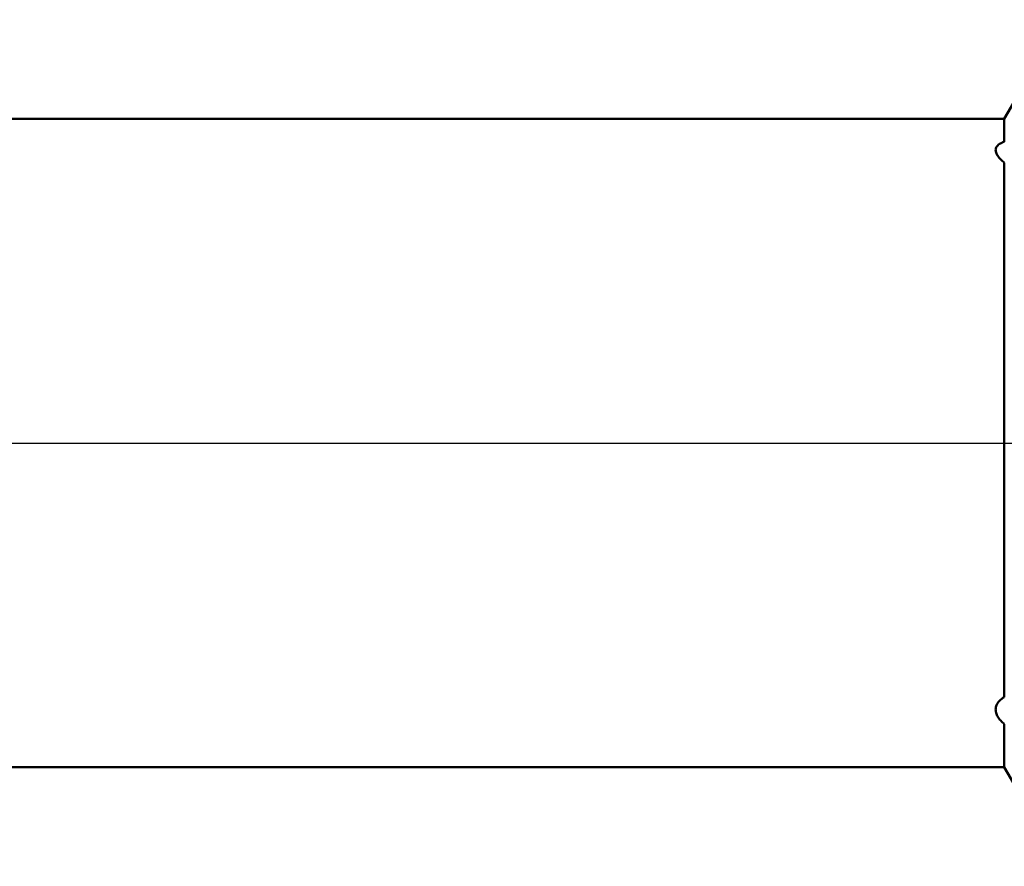
# Model space of a CAD drawing. Units: millimetres. Extents: x -27 to 114, y -36 to 45.
# Drawn here: x 65 to 71, y -3 to 3 of the extents above; entities that cross this region are included whole.
import ezdxf

# ---------------------------------------------------------------- set-up
doc = ezdxf.new("R2010")
doc.units = ezdxf.units.MM
doc.header["$LTSCALE"] = 4.85
doc.linetypes.add('LONGDASH_DASH', pattern=[0.85, 0.4, -0.2, 0.05, -0.2])
for name, color, linetype in [('1', 4, 'CONTINUOUS'), ('4', 2, 'LONGDASH_DASH'), ('NOCUT', 7, 'CONTINUOUS'), ('SK4', 2, 'LONGDASH_DASH')]:
    doc.layers.add(name, color=color, linetype=linetype)

msp = doc.modelspace()

# ---------------------------------------------------------------- linework, layer by layer
at = {"layer": '1', "color": 4, "linetype": 'CONTINUOUS', "lineweight": 50}
for p, q in [((71.1288, 2.1), (71.5, 2.743)), ((50, 2.1), (71.1288, 2.1)), ((71.1288, 1.9522), (71.1288, 2.1)), ((71.0743, 1.9092), (71.0761, 1.9143)), ((71.0761, 1.9143), (71.0788, 1.9193)), ((71.0788, 1.9193), (71.0822, 1.9242)), ((71.0822, 1.9242), (71.0865, 1.9288)), ((71.0865, 1.9288), (71.0916, 1.9333)), ((71.0916, 1.9333), (71.0975, 1.9376)), ((71.0975, 1.9376), (71.1042, 1.9416)), ((71.1042, 1.9416), (71.1117, 1.9454)), ((71.1117, 1.9454), (71.1199, 1.949)), ((71.1199, 1.949), (71.1288, 1.9522)), ((71.0728, 1.8986), (71.0732, 1.9039)), ((71.0732, 1.8932), (71.0728, 1.8986)), ((71.0732, 1.9039), (71.0743, 1.9092)), ((71.0741, 1.8878), (71.0732, 1.8932)), ((71.0756, 1.8823), (71.0741, 1.8878)), ((71.0777, 1.8767), (71.0756, 1.8823)), ((71.0804, 1.8711), (71.0777, 1.8767)), ((71.0835, 1.8655), (71.0804, 1.8711)), ((71.0871, 1.8599), (71.0835, 1.8655)), ((71.0911, 1.8543), (71.0871, 1.8599)), ((71.0955, 1.8487), (71.0911, 1.8543)), ((71.1002, 1.8431), (71.0955, 1.8487)), ((71.1053, 1.8375), (71.1002, 1.8431)), ((71.1107, 1.832), (71.1053, 1.8375)), ((71.1165, 1.8264), (71.1107, 1.832)), ((71.1225, 1.8209), (71.1165, 1.8264)), ((71.1288, 1.8154), (71.1225, 1.8209)), ((71.1288, -1.6462), (71.1288, 1.8154)), ((71.1042, -1.6636), (71.1117, -1.6575)), ((71.1117, -1.6575), (71.1199, -1.6517)), ((71.1199, -1.6517), (71.1288, -1.6462)), ((71.0728, -1.7264), (71.0732, -1.7193)), ((71.0732, -1.7193), (71.0743, -1.7121)), ((71.0743, -1.7121), (71.0761, -1.7049)), ((71.0761, -1.7049), (71.0788, -1.6977)), ((71.0788, -1.6977), (71.0822, -1.6906)), ((71.0822, -1.6906), (71.0865, -1.6836)), ((71.0865, -1.6836), (71.0916, -1.6767)), ((71.0916, -1.6767), (71.0975, -1.6701)), ((71.0975, -1.6701), (71.1042, -1.6636)), ((71.0732, -1.7335), (71.0728, -1.7264)), ((71.0741, -1.7406), (71.0732, -1.7335)), ((71.0756, -1.7476), (71.0741, -1.7406)), ((71.0777, -1.7544), (71.0756, -1.7476)), ((71.0804, -1.7612), (71.0777, -1.7544)), ((71.0835, -1.7679), (71.0804, -1.7612)), ((71.0871, -1.7744), (71.0835, -1.7679)), ((71.0911, -1.7808), (71.0871, -1.7744)), ((71.0955, -1.787), (71.0911, -1.7808)), ((71.1002, -1.7932), (71.0955, -1.787)), ((71.1053, -1.7992), (71.1002, -1.7932)), ((71.1107, -1.805), (71.1053, -1.7992)), ((71.1165, -1.8108), (71.1107, -1.805)), ((71.1225, -1.8164), (71.1165, -1.8108)), ((71.1288, -1.8219), (71.1225, -1.8164)), ((71.1288, -2.1), (71.1288, -1.8219)), ((50, -2.1), (71.1288, -2.1)), ((71.5, -2.743), (71.1288, -2.1))]:
    msp.add_line(p, q, dxfattribs=at)
at = {"layer": '4', "color": 2, "linetype": 'LONGDASH_DASH', "lineweight": 25}
msp.add_line((32, 0), (80, 0), dxfattribs=at)
at = {"layer": 'NOCUT', "color": 7, "linetype": 'CONTINUOUS', "lineweight": 25}
for p, q in [((71.5, 2.743), (71.1288, 2.1)), ((71.1288, 2.1), (50, 2.1)), ((44, 0), (80, 0))]:
    msp.add_line(p, q, dxfattribs=at)
at = {"layer": 'SK4', "color": 2, "linetype": 'LONGDASH_DASH', "lineweight": 25}
msp.add_line((-6, 0), (86, 0), dxfattribs=at)

doc.saveas('drawing.dxf')
